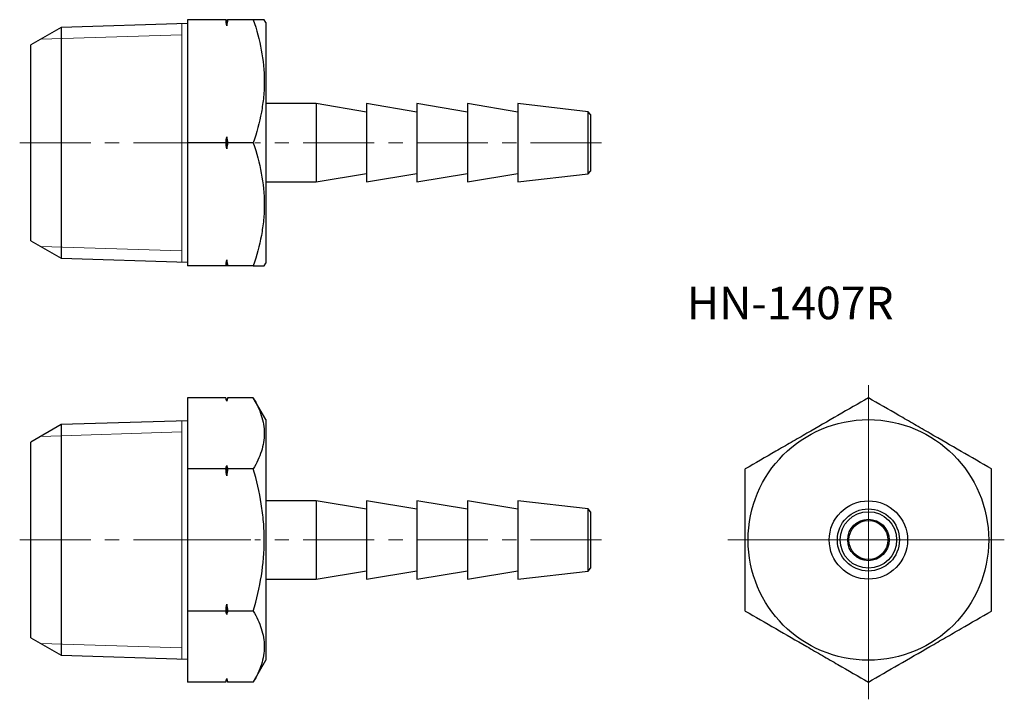
# Model space of a CAD drawing. Units: millimetres. Extents: x 76.3 to 164.3, y 24.9 to 85.6.
import ezdxf

# ---------------------------------------------------------------- set-up
doc = ezdxf.new("R2010")
doc.units = ezdxf.units.MM
doc.header["$LTSCALE"] = 0.5
doc.linetypes.add('CENTERX2', pattern=[20.32, 12.7, -2.54, 2.54, -2.54])
doc.styles.add('SLDTEXTSTYLE0', font='TXT', dxfattribs={"width": 0.7, "bigfont": 'bigfont'})

# ---------------------------------------------------------------- blocks, each defined once
blk = doc.blocks.new('SW_CENTERMARKSYMBOL_0')
at = {"color": 0, "linetype": 'Continuous', "lineweight": 18}
for p, q in [((0, 2.5), (0, 13.819)), ((0, 0), (0, 2.5)), ((-2.5, 0), (-12.563, 0)), ((0, 0), (-2.5, 0)), ((0, 0), (0, -2.5)), ((0, 0), (2.5, 0)), ((2.5, 0), (12.144, 0)), ((0, -2.5), (0, -14.238))]:
    blk.add_line(p, q, dxfattribs=at)

msp = doc.modelspace()

# ---------------------------------------------------------------- linework, layer by layer
at = {"color": 7, "linetype": 'Continuous', "lineweight": 25}
for p, q in [((91.294, 85.633), (91.294, 74.633)), ((94.714, 85.633), (91.294, 85.633)), ((94.794, 85.093), (94.794, 85.633)), ((97.167, 85.633), (94.874, 85.633)), ((98.294, 85.383), (98.15, 85.633)), ((98.294, 85.383), (98.294, 63.883)), ((79.99, 84.94), (77.294, 83.383)), ((91.294, 85.293), (79.99, 84.94)), ((79.99, 84.94), (79.99, 64.326)), ((77.294, 65.883), (77.294, 83.383)), ((102.794, 78.133), (98.294, 78.133)), ((107.294, 77.383), (102.794, 78.133)), ((102.794, 78.133), (102.794, 74.633)), ((111.794, 77.383), (107.294, 78.133)), ((107.294, 78.133), (107.294, 74.633)), ((116.294, 77.383), (111.794, 78.133)), ((111.794, 78.133), (111.794, 74.633)), ((120.794, 77.383), (116.294, 78.133)), ((116.294, 78.133), (116.294, 74.633)), ((127.095, 77.406), (120.794, 78.133)), ((120.794, 78.133), (120.794, 74.633)), ((127.294, 77.155), (127.095, 77.406)), ((127.095, 74.633), (127.095, 77.406)), ((127.294, 77.155), (127.294, 74.633)), ((94.794, 74.093), (94.794, 75.173)), ((94.714, 74.633), (91.294, 74.633)), ((91.294, 74.633), (91.294, 63.633)), ((97.167, 74.633), (94.874, 74.633)), ((102.794, 74.633), (102.794, 71.133)), ((107.294, 74.633), (107.294, 71.133)), ((111.794, 74.633), (111.794, 71.133)), ((116.294, 74.633), (116.294, 71.133)), ((120.794, 74.633), (120.794, 71.133)), ((127.095, 71.86), (127.095, 74.633)), ((127.294, 74.633), (127.294, 72.111)), ((102.794, 71.133), (107.294, 71.883)), ((107.294, 71.133), (111.794, 71.883)), ((111.794, 71.133), (116.294, 71.883)), ((116.294, 71.133), (120.794, 71.883)), ((120.794, 71.133), (127.095, 71.86)), ((127.095, 71.86), (127.294, 72.111)), ((98.294, 71.133), (102.794, 71.133)), ((77.294, 65.883), (79.99, 64.326)), ((79.99, 64.326), (91.294, 63.973)), ((94.714, 63.633), (91.294, 63.633)), ((94.794, 63.633), (94.794, 64.173)), ((97.167, 63.633), (94.874, 63.633)), ((98.15, 63.633), (98.294, 63.883)), ((91.294, 51.844), (91.294, 45.494)), ((94.714, 51.844), (91.294, 51.844)), ((94.794, 51.544), (94.714, 51.844)), ((94.874, 51.844), (94.794, 51.544)), ((94.794, 51.533), (94.794, 51.544)), ((97.167, 51.844), (94.874, 51.844)), ((98.294, 49.893), (97.167, 51.844)), ((79.99, 49.45), (77.294, 47.893)), ((91.294, 49.803), (79.99, 49.45)), ((79.99, 49.45), (79.99, 28.836)), ((98.294, 49.893), (98.294, 28.393)), ((77.294, 39.143), (77.294, 47.893)), ((94.794, 44.87), (94.794, 45.805)), ((91.294, 45.494), (91.294, 32.792)), ((94.714, 45.494), (91.294, 45.494)), ((97.167, 45.494), (94.874, 45.494)), ((102.794, 42.643), (98.294, 42.643)), ((107.294, 41.893), (102.794, 42.643)), ((102.794, 42.643), (102.794, 35.643)), ((111.794, 41.893), (107.294, 42.643)), ((107.294, 42.643), (107.294, 35.643)), ((116.294, 41.893), (111.794, 42.643)), ((111.794, 42.643), (111.794, 35.643)), ((120.794, 41.893), (116.294, 42.643)), ((116.294, 42.643), (116.294, 35.643)), ((127.095, 41.916), (120.794, 42.643)), ((120.794, 42.643), (120.794, 35.643)), ((127.294, 41.665), (127.095, 41.916)), ((127.095, 36.37), (127.095, 41.916)), ((127.294, 41.665), (127.294, 36.62)), ((77.294, 30.393), (77.294, 39.143)), ((102.794, 35.643), (107.294, 36.393)), ((107.294, 35.643), (111.794, 36.393)), ((111.794, 35.643), (116.294, 36.393)), ((116.294, 35.643), (120.794, 36.393)), ((120.794, 35.643), (127.095, 36.37)), ((127.095, 36.37), (127.294, 36.62)), ((98.294, 35.643), (102.794, 35.643)), ((94.714, 32.792), (91.294, 32.792)), ((91.294, 32.792), (91.294, 26.441)), ((94.794, 32.48), (94.794, 33.415)), ((97.167, 32.792), (94.874, 32.792)), ((77.294, 30.393), (79.99, 28.836)), ((79.99, 28.836), (91.294, 28.483)), ((97.167, 26.441), (98.294, 28.393)), ((94.714, 26.441), (91.294, 26.441)), ((94.714, 26.441), (94.794, 26.741)), ((94.794, 26.741), (94.794, 26.753)), ((94.794, 26.741), (94.874, 26.441)), ((97.167, 26.441), (94.874, 26.441))]:
    msp.add_line(p, q, dxfattribs=at)
at = {"color": 7, "linetype": 'Continuous', "lineweight": 18}
for p, q in [((90.794, 63.989), (90.794, 85.277)), ((78.175, 83.892), (90.794, 84.286)), ((78.175, 65.374), (90.794, 64.98)), ((90.794, 28.498), (90.794, 49.787)), ((78.175, 48.402), (90.794, 48.796)), ((78.175, 29.884), (90.794, 29.49))]:
    msp.add_line(p, q, dxfattribs=at)
at = {"color": 7, "linetype": 'CENTERX2', "lineweight": 18}
for p, q in [((76.294, 74.633), (92.294, 74.633)), ((128.294, 74.633), (97.294, 74.633)), ((76.294, 39.143), (92.294, 39.143)), ((96.94, 39.143), (92.084, 39.143)), ((128.294, 39.143), (97.294, 39.143))]:
    msp.add_line(p, q, dxfattribs=at)
at = {"color": 7, "linetype": 'Continuous', "lineweight": 25}
for radius in [10.75, 3.5, 2.773, 2.522, 1.85, 1.75]:
    msp.add_circle((152.127, 39.143), radius, dxfattribs=at)
for points in [[(94.794, 85.093), (94.768, 85.273), (94.741, 85.453), (94.714, 85.633)], [(94.714, 85.633), (94.741, 85.633), (94.768, 85.633), (94.794, 85.633)], [(94.874, 85.633), (94.847, 85.453), (94.82, 85.273), (94.794, 85.093)], [(94.794, 85.633), (94.82, 85.633), (94.847, 85.633), (94.874, 85.633)], [(94.714, 74.633), (94.741, 74.813), (94.768, 74.993), (94.794, 75.173)], [(94.794, 75.173), (94.82, 74.993), (94.847, 74.813), (94.874, 74.633)], [(94.794, 74.093), (94.768, 74.273), (94.741, 74.453), (94.714, 74.633)], [(94.874, 74.633), (94.847, 74.453), (94.82, 74.273), (94.794, 74.093)], [(94.714, 63.633), (94.741, 63.813), (94.768, 63.993), (94.794, 64.173)], [(94.794, 63.633), (94.768, 63.633), (94.741, 63.633), (94.714, 63.633)], [(94.794, 64.173), (94.82, 63.993), (94.847, 63.813), (94.874, 63.633)], [(94.874, 63.633), (94.847, 63.633), (94.82, 63.633), (94.794, 63.633)], [(94.794, 51.533), (94.768, 51.637), (94.741, 51.741), (94.714, 51.844)], [(94.874, 51.844), (94.847, 51.741), (94.82, 51.637), (94.794, 51.533)], [(94.714, 45.494), (94.741, 45.598), (94.768, 45.701), (94.794, 45.805)], [(94.794, 45.805), (94.82, 45.701), (94.847, 45.597), (94.874, 45.494)], [(94.794, 44.87), (94.768, 45.078), (94.741, 45.286), (94.714, 45.494)], [(94.874, 45.494), (94.847, 45.286), (94.82, 45.078), (94.794, 44.87)], [(94.714, 32.792), (94.741, 33), (94.768, 33.208), (94.794, 33.415)], [(94.794, 32.48), (94.768, 32.584), (94.741, 32.688), (94.714, 32.792)], [(94.794, 33.415), (94.82, 33.207), (94.847, 33), (94.874, 32.792)], [(94.874, 32.792), (94.847, 32.688), (94.82, 32.584), (94.794, 32.48)], [(94.714, 26.441), (94.741, 26.545), (94.768, 26.649), (94.794, 26.753)], [(94.794, 26.753), (94.82, 26.649), (94.847, 26.545), (94.874, 26.441)]]:
    msp.add_open_spline(points, degree=3, dxfattribs=at)
for points, knots in [([(97.167, 85.633), (97.466, 84.735), (97.713, 83.83), (98.055, 82.002), (98.149, 81.079), (98.15, 79.676), (98.127, 79.206), (98.037, 78.277), (97.971, 77.815), (97.714, 76.439), (97.467, 75.532), (97.167, 74.633)], [0, 0, 0, 0, 0.25, 0.25, 0.5, 0.5, 0.625, 0.625, 0.75, 0.75, 1, 1, 1, 1]), ([(98.144, 85.633), (98.135, 85.633), (98.118, 85.633), (97.966, 85.633), (97.762, 85.633), (97.497, 85.633), (97.277, 85.633), (97.167, 85.633)], [0, 0, 0, 0, 0.237049, 0.426425, 0.616433, 0.808019, 1, 1, 1, 1]), ([(97.167, 74.633), (97.466, 73.735), (97.713, 72.83), (98.055, 71.002), (98.149, 70.079), (98.15, 68.676), (98.127, 68.206), (98.037, 67.277), (97.971, 66.815), (97.714, 65.439), (97.467, 64.532), (97.167, 63.633)], [0, 0, 0, 0, 0.25, 0.25, 0.5, 0.5, 0.625, 0.625, 0.75, 0.75, 1, 1, 1, 1]), ([(97.167, 63.633), (97.276, 63.633), (97.494, 63.633), (97.759, 63.633), (97.964, 63.633), (98.117, 63.633), (98.136, 63.633), (98.146, 63.633)], [0, 0, 0, 0, 0.189657, 0.3796572, 0.5709983, 0.7629477, 1, 1, 1, 1]), ([(97.167, 51.844), (97.466, 51.326), (97.713, 50.804), (98.055, 49.748), (98.149, 49.215), (98.15, 48.405), (98.127, 48.134), (98.037, 47.597), (97.971, 47.331), (97.714, 46.536), (97.467, 46.013), (97.167, 45.494)], [0, 0, 0, 0, 0.25, 0.25, 0.5, 0.5, 0.625, 0.625, 0.75, 0.75, 1, 1, 1, 1]), ([(152.127, 51.844), (151.229, 51.326), (150.324, 50.804), (148.496, 49.748), (147.572, 49.215), (146.17, 48.405), (145.7, 48.134), (144.771, 47.597), (144.309, 47.331), (142.933, 46.536), (142.026, 46.013), (141.127, 45.494)], [0, 0, 0, 0, 0.25, 0.25, 0.5, 0.5, 0.625, 0.625, 0.75, 0.75, 1, 1, 1, 1]), ([(163.127, 45.494), (162.229, 46.012), (161.324, 46.534), (159.496, 47.59), (158.572, 48.123), (157.17, 48.933), (156.7, 49.204), (155.771, 49.741), (155.309, 50.007), (153.933, 50.802), (153.026, 51.325), (152.127, 51.844)], [0, 0, 0, 0, 0.25, 0.25, 0.5, 0.5, 0.625, 0.625, 0.75, 0.75, 1, 1, 1, 1]), ([(97.167, 32.792), (97.466, 33.826), (97.716, 34.884), (98.057, 37.004), (98.15, 38.07), (98.15, 39.682), (98.127, 40.223), (98.036, 41.303), (97.968, 41.838), (97.71, 43.427), (97.464, 44.467), (97.167, 45.494)], [0, 0, 0, 0, 0.25, 0.25, 0.5, 0.5, 0.625, 0.625, 0.75, 0.75, 1, 1, 1, 1]), ([(141.127, 32.792), (141.127, 33.826), (141.127, 34.884), (141.127, 37.004), (141.127, 38.07), (141.127, 39.682), (141.127, 40.223), (141.127, 41.303), (141.127, 41.838), (141.127, 43.427), (141.127, 44.467), (141.127, 45.494)], [0, 0, 0, 0, 0.25, 0.25, 0.5, 0.5, 0.625, 0.625, 0.75, 0.75, 1, 1, 1, 1]), ([(163.127, 32.792), (163.127, 33.826), (163.127, 34.884), (163.127, 37.004), (163.127, 38.07), (163.127, 39.682), (163.127, 40.223), (163.127, 41.303), (163.127, 41.838), (163.127, 43.427), (163.127, 44.467), (163.127, 45.494)], [0, 0, 0, 0, 0.25, 0.25, 0.5, 0.5, 0.625, 0.625, 0.75, 0.75, 1, 1, 1, 1]), ([(97.167, 32.792), (97.466, 32.273), (97.713, 31.751), (98.055, 30.696), (98.149, 30.163), (98.15, 29.353), (98.127, 29.081), (98.037, 28.545), (97.971, 28.278), (97.714, 27.484), (97.467, 26.96), (97.167, 26.441)], [0, 0, 0, 0, 0.25, 0.25, 0.5, 0.5, 0.625, 0.625, 0.75, 0.75, 1, 1, 1, 1]), ([(141.127, 32.792), (142.025, 32.273), (142.929, 31.751), (144.757, 30.696), (145.681, 30.163), (147.084, 29.353), (147.554, 29.081), (148.483, 28.545), (148.945, 28.278), (150.321, 27.484), (151.228, 26.96), (152.127, 26.441)], [0, 0, 0, 0, 0.25, 0.25, 0.5, 0.5, 0.625, 0.625, 0.75, 0.75, 1, 1, 1, 1]), ([(152.127, 26.441), (153.025, 26.96), (153.929, 27.482), (155.757, 28.537), (156.681, 29.071), (158.084, 29.88), (158.554, 30.152), (159.483, 30.688), (159.945, 30.955), (161.321, 31.749), (162.228, 32.273), (163.127, 32.792)], [0, 0, 0, 0, 0.25, 0.25, 0.5, 0.5, 0.625, 0.625, 0.75, 0.75, 1, 1, 1, 1])]:
    msp.add_open_spline(points, degree=3, knots=knots, dxfattribs=at)

# ---------------------------------------------------------------- block references
at = {"color": 7, "linetype": 'Continuous', "lineweight": 18}
msp.add_blockref('SW_CENTERMARKSYMBOL_0', (152.127, 39.143), dxfattribs=at)

# ---------------------------------------------------------------- texts
at = {"color": 7, "linetype": 'Continuous', "lineweight": 0, "insert": (135.906, 61.775), "char_height": 2.9104, "attachment_point": 1, "style": 'SLDTEXTSTYLE0'}
msp.add_mtext('HN-1407R', dxfattribs=at)

doc.saveas('drawing.dxf')
